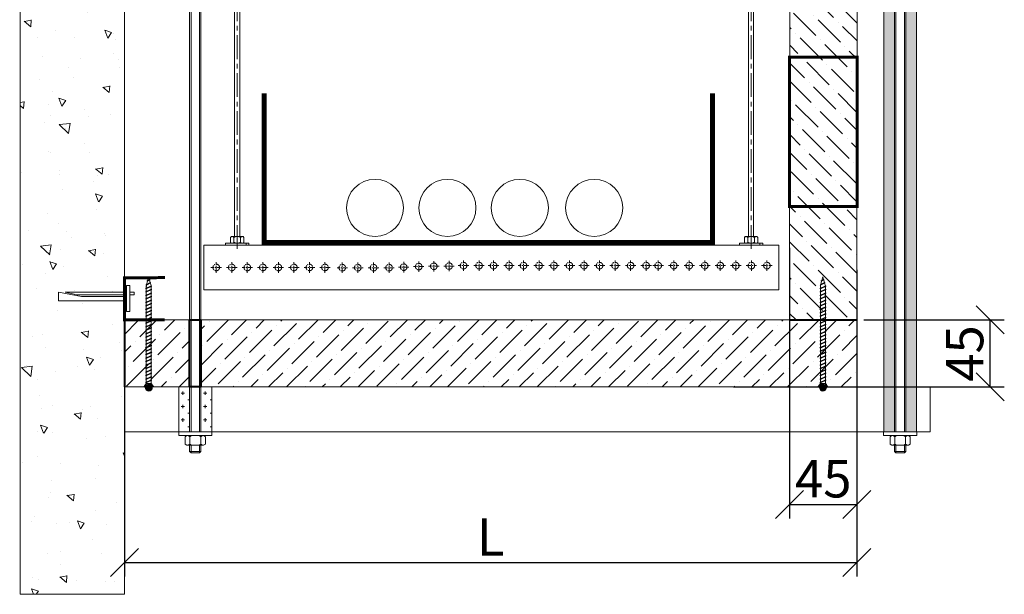
# Model space of a CAD drawing. Units: millimetres. Extents: x 299985 to 3465356, y 883 to 399279.
# Drawn here: x 304323 to 310910, y 162069 to 165916 of the extents above; entities that cross this region are included whole.
import ezdxf

# ---------------------------------------------------------------- set-up
doc = ezdxf.new("R2010")
doc.units = ezdxf.units.MM
doc.set_wipeout_variables(frame=1)
doc.linetypes.add('CENTER', pattern=[50.8, 31.75, -6.35, 6.35, -6.35])
doc.linetypes.add('HIDDEN2', pattern=[4.7625, 3.175, -1.5875])
doc.layers.get('Defpoints').update_dxf_attribs({"color": 253})
for name, color, linetype, lineweight in [('01_Техстронг Плита', 32, 'Continuous', 9), ('Огн состав', 10, 'Continuous', 40), ('Оси', 252, 'CENTER', 9), ('Расходные материалы', 252, 'Continuous', 9)]:
    doc.layers.add(name, color=color, linetype=linetype, lineweight=lineweight)
for name, color, linetype, lineweight, true_color in [('Анкеры и саморезы', 7, 'Continuous', 9, 0x000000), ('Размеры и выноски', 7, 'Continuous', 9, 0x000000), ('Строительные конструкции', 7, 'Continuous', 9, 0x000000), ('траверса', 7, 'Continuous', 9, 0x000000), ('Шпильки', 7, 'Continuous', 9, 0x000000)]:
    doc.layers.add(name, color=color, linetype=linetype, lineweight=lineweight, true_color=true_color)
doc.styles.add('ISOCPEUR', font='isocpeur.ttf', dxfattribs={"width": 0.8, "height": 180})
doc.styles.get("Standard").update_dxf_attribs({"font": 'arial.ttf'})
doc.dimstyles.new('ISO-25', dxfattribs={"dimtxt": 2.5, "dimasz": 2.5, "dimexe": 1.25, "dimexo": 0.625, "dimtad": 1, "dimtxsty": 'Standard', "dimcen": 2.5, "dimadec": 0, "dimazin": 0, "dimtfac": 1, "dimtmove": 0, "dimatfit": 3, "dimfxl": 1, "dimarcsym": 0})

# ---------------------------------------------------------------- blocks, each defined once
blk = doc.blocks.new('Саморез 4.2Х90')
at = {"ltscale": 30}
h = blk.add_hatch(color=1, dxfattribs=at)
h.dxf.hatch_style = 1
h.paths.add_polyline_path([(-23.4, -4.2, 1), (23.4, -4.2, 1)])
at = {"color": 7}
for p, q in [((-8.4, 713.2), (0, 736.7)), ((4.7, 719.3), (0, 736.7)), ((-21, 659.9), (16.8, 677.7)), ((-21, 659.9), (16.3, 677.4)), ((-16.8, 657.5), (-21, 659.9)), ((-16.8, 657.5), (-21, 659.9)), ((-19.5, 684.1), (10.2, 699.1)), ((-15.3, 681.7), (-19.5, 684.1)), ((-16.8, 674.9), (-15.3, 681.7)), ((-16.8, 657.5), (21, 675.3)), ((-16.8, 657.5), (20.4, 675)), ((-15.3, 681.7), (14.4, 696.7)), ((-14.2, 686.8), (-9.4, 708.5)), ((-13.5, 710.9), (4.7, 719.3)), ((-9.4, 708.5), (-13.5, 710.9)), ((-9.4, 708.5), (8.9, 716.9)), ((4.7, 719.3), (8.9, 716.9)), ((10.2, 699.1), (5.8, 715.5)), ((10.2, 699.1), (14.4, 696.7)), ((16.2, 677.3), (11.3, 695.2)), ((16.3, 677.4), (20.4, 675)), ((16.8, 677.7), (21, 675.3)), ((-21, 636.6), (16.8, 654.4)), ((-21, 636.6), (16.8, 654.4)), ((-16.8, 634.2), (-21, 636.6)), ((-16.8, 634.2), (-21, 636.6)), ((-21, 613.3), (16.8, 631.1)), ((-16.8, 610.9), (-21, 613.3)), ((-21, 589.9), (16.8, 607.7)), ((-16.8, 634.2), (21, 652)), ((-16.8, 634.2), (21, 652)), ((-16.8, 610.9), (21, 628.7)), ((-16.8, 587.5), (21, 605.3)), ((16.8, 654.4), (21, 652)), ((16.8, 654.4), (21, 652)), ((16.8, 631.1), (21, 628.7)), ((16.8, 631.1), (21, 628.7)), ((16.8, 631.1), (21, 628.7)), ((16.8, 607.7), (21, 605.3)), ((-16.8, 587.5), (-21, 589.9)), ((-21, 566.6), (16.8, 584.4)), ((-16.8, 564.2), (-21, 566.6)), ((-21, 543.3), (16.8, 561.1)), ((-16.8, 540.9), (-21, 543.3)), ((-21, 519.9), (16.8, 537.7)), ((-16.8, 564.2), (21, 582)), ((-16.8, 540.9), (21, 558.7)), ((-16.8, 517.5), (21, 535.3)), ((16.8, 584.4), (21, 582)), ((16.8, 584.4), (21, 582)), ((16.8, 584.4), (21, 582)), ((16.8, 561.1), (21, 558.7)), ((16.8, 537.7), (21, 535.3)), ((-16.8, 517.5), (-21, 519.9)), ((-21, 496.6), (16.8, 514.4)), ((-16.8, 494.2), (-21, 496.6)), ((-21, 473.3), (16.8, 491.1)), ((-16.8, 470.9), (-21, 473.3)), ((-21, 449.9), (16.8, 467.7)), ((-16.8, 494.2), (21, 512)), ((-16.8, 470.9), (21, 488.7)), ((-16.8, 447.5), (21, 465.3)), ((16.8, 514.4), (21, 512)), ((16.8, 491.1), (21, 488.7)), ((16.8, 467.7), (21, 465.3)), ((16.8, 467.7), (21, 465.3)), ((-16.8, 447.5), (-21, 449.9)), ((-21, 426.6), (16.8, 444.4)), ((-16.8, 424.2), (-21, 426.6)), ((-21, 403.3), (16.8, 421.1)), ((-16.8, 400.9), (-21, 403.3)), ((-21, 379.9), (16.8, 397.7)), ((-21, 379.9), (16.8, 397.7)), ((-16.8, 424.2), (21, 442)), ((-16.8, 400.9), (21, 418.7)), ((-16.8, 377.5), (21, 395.3)), ((-16.8, 377.5), (21, 395.3)), ((16.8, 444.4), (21, 442)), ((16.8, 421.1), (21, 418.7)), ((16.8, 397.7), (21, 395.3)), ((16.8, 397.7), (21, 395.3)), ((-16.8, 377.5), (-21, 379.9)), ((-16.8, 377.5), (-21, 379.9)), ((-21, 356.6), (16.8, 374.4)), ((-21, 356.6), (16.8, 374.4)), ((-16.8, 354.2), (-21, 356.6)), ((-16.8, 354.2), (-21, 356.6)), ((-21, 333.3), (16.8, 351.1)), ((-16.8, 330.9), (-21, 333.3)), ((-16.8, 354.2), (21, 372)), ((-16.8, 354.2), (21, 372)), ((-16.8, 330.9), (21, 348.7)), ((16.8, 374.4), (21, 372)), ((16.8, 374.4), (21, 372)), ((16.8, 351.1), (21, 348.7)), ((-21, 309.9), (16.8, 327.7)), ((-16.8, 307.5), (-21, 309.9)), ((-21, 286.6), (16.8, 304.4)), ((-16.8, 284.2), (-21, 286.6)), ((-21, 263.3), (16.8, 281.1)), ((-16.8, 307.5), (21, 325.3)), ((-16.8, 284.2), (21, 302)), ((-16.8, 260.9), (21, 278.7)), ((16.8, 327.7), (21, 325.3)), ((16.8, 304.4), (21, 302)), ((16.8, 281.1), (21, 278.7)), ((-16.8, 260.9), (-21, 263.3)), ((-21, 239.9), (16.8, 257.7)), ((-16.8, 237.5), (-21, 239.9)), ((-21, 216.6), (16.8, 234.4)), ((-16.8, 214.2), (-21, 216.6)), ((-21, 193.3), (16.8, 211.1)), ((-16.8, 237.5), (21, 255.3)), ((-16.8, 214.2), (21, 232)), ((-16.8, 190.9), (21, 208.7)), ((16.8, 257.7), (21, 255.3)), ((16.8, 234.4), (21, 232)), ((16.8, 211.1), (21, 208.7)), ((-16.8, 190.9), (-21, 193.3)), ((-21, 169.9), (16.8, 187.7)), ((-16.8, 167.5), (-21, 169.9)), ((-21, 146.6), (16.8, 164.4)), ((-16.8, 144.2), (-21, 146.6)), ((-21, 123.3), (16.8, 141.1)), ((-16.8, 167.5), (21, 185.3)), ((-16.8, 144.2), (21, 162)), ((-16.8, 120.9), (21, 138.7)), ((16.8, 187.7), (21, 185.3)), ((16.8, 164.4), (21, 162)), ((16.8, 141.1), (21, 138.7)), ((-16.8, 120.9), (-21, 123.3)), ((-21, 99.9), (16.8, 117.7)), ((-16.8, 97.5), (-21, 99.9)), ((-21, 76.6), (16.8, 94.4)), ((-16.8, 74.2), (-21, 76.6)), ((-21, 53.3), (16.8, 71.1)), ((-16.8, 97.5), (21, 115.3)), ((-16.8, 74.2), (21, 92)), ((-16.8, 50.9), (21, 68.7)), ((16.8, 117.7), (21, 115.3)), ((16.8, 94.4), (21, 92)), ((16.8, 71.1), (21, 68.7)), ((-16.8, 24.2), (-31, 3.2)), ((31, 3.2), (-31, 3.2)), ((-31, 3.2), (-31, 0)), ((31, 0), (-31, 0)), ((-16.8, 50.9), (-21, 53.3)), ((-21, 29.9), (16.8, 47.7)), ((-16.8, 27.5), (-21, 29.9)), ((-16.8, 27.5), (21, 45.3)), ((16.8, 24.2), (-16.8, 24.2)), ((16.8, 47.7), (21, 45.3)), ((16.8, 24.2), (31, 3.2)), ((31, 3.2), (31, 0))]:
    blk.add_line(p, q, dxfattribs=at)
at = {"color": 18, "true_color": 0x000000}
for p, q in [((-16.8, 24.2), (-16.8, 0)), ((16.8, 24.2), (16.8, 0))]:
    blk.add_line(p, q, dxfattribs=at)
at = {"color": 7}
for points in [[(-16.8, 661.9), (-15.3, 681.7)], [(-16.8, 661.9), (-16.8, 674.9)], [(16.8, 673.4), (16.8, 654.4)], [(16.8, 673.3), (16.8, 654.4)], [(-16.8, 638.6), (-16.8, 657.5)], [(-16.8, 638.6), (-16.8, 657.5)], [(-16.8, 615.2), (-16.8, 634.2)], [(-16.8, 615.2), (-16.8, 634.2)], [(-16.8, 591.9), (-16.8, 610.9)], [(16.8, 650), (16.8, 631.1)], [(16.8, 650), (16.8, 631.1)], [(16.8, 650), (16.8, 631.1)], [(16.8, 626.7), (16.8, 607.7)], [(16.8, 603.4), (16.8, 584.4)], [(16.8, 603.4), (16.8, 584.4)], [(-16.8, 568.6), (-16.8, 587.5)], [(-16.8, 568.6), (-16.8, 587.5)], [(-16.8, 545.2), (-16.8, 564.2)], [(-16.8, 521.9), (-16.8, 540.9)], [(16.8, 580), (16.8, 561.1)], [(16.8, 556.7), (16.8, 537.7)], [(16.8, 533.4), (16.8, 514.4)], [(-16.8, 498.6), (-16.8, 517.5)], [(-16.8, 475.2), (-16.8, 494.2)], [(-16.8, 451.9), (-16.8, 470.9)], [(-16.8, 451.9), (-16.8, 470.9)], [(16.8, 510), (16.8, 491.1)], [(16.8, 486.7), (16.8, 467.7)], [(16.8, 486.7), (16.8, 467.7)], [(16.8, 463.4), (16.8, 444.4)], [(-16.8, 428.6), (-16.8, 447.5)], [(-16.8, 405.2), (-16.8, 424.2)], [(-16.8, 381.9), (-16.8, 400.9)], [(16.8, 440), (16.8, 421.1)], [(16.8, 416.7), (16.8, 397.7)], [(-16.8, 358.6), (-16.8, 377.5)], [(-16.8, 358.6), (-16.8, 377.5)], [(-16.8, 335.2), (-16.8, 354.2)], [(-16.8, 335.2), (-16.8, 354.2)], [(-16.8, 311.9), (-16.8, 330.9)], [(16.8, 393.4), (16.8, 374.4)], [(16.8, 393.4), (16.8, 374.4)], [(16.8, 370), (16.8, 351.1)], [(16.8, 370), (16.8, 351.1)], [(16.8, 346.7), (16.8, 327.7)], [(-16.8, 288.6), (-16.8, 307.5)], [(-16.8, 265.2), (-16.8, 284.2)], [(16.8, 323.4), (16.8, 304.4)], [(16.8, 300), (16.8, 281.1)], [(16.8, 276.7), (16.8, 257.7)], [(-16.8, 241.9), (-16.8, 260.9)], [(-16.8, 218.6), (-16.8, 237.5)], [(-16.8, 195.2), (-16.8, 214.2)], [(16.8, 253.4), (16.8, 234.4)], [(16.8, 230), (16.8, 211.1)], [(16.8, 206.7), (16.8, 187.7)], [(-16.8, 171.9), (-16.8, 190.9)], [(-16.8, 148.6), (-16.8, 167.5)], [(-16.8, 125.2), (-16.8, 144.2)], [(16.8, 183.4), (16.8, 164.4)], [(16.8, 160), (16.8, 141.1)], [(16.8, 136.7), (16.8, 117.7)], [(-16.8, 101.9), (-16.8, 120.9)], [(-16.8, 78.6), (-16.8, 97.5)], [(-16.8, 55.2), (-16.8, 74.2)], [(16.8, 113.4), (16.8, 94.4)], [(16.8, 90), (16.8, 71.1)], [(16.8, 66.7), (16.8, 47.7)], [(-16.8, 31.9), (-16.8, 50.9)], [(-16.8, 8.6), (-16.8, 27.5)], [(16.8, 43.4), (16.8, 24.4)]]:
    blk.add_lwpolyline(points, dxfattribs=at)
at = {"color": 1, "ltscale": 5}
blk.add_circle((0, -4.2), 23.4, dxfattribs=at)
blk = doc.blocks.new('_Oblique')
at = {"color": 0, "linetype": 'ByBlock', "lineweight": -2}
blk.add_line((-0.5, -0.5), (0.5, 0.5), dxfattribs=at)
blk = doc.blocks.new('*D864')
at = {"layer": 'Defpoints', "color": 0, "transparency": 16777216}
for p in [(305023.2, 163768.3), (309923.2, 163716.1), (309923.2, 162281.1)]:
    blk.add_point(p, dxfattribs=at)
at = {"layer": 'Размеры и выноски', "color": 0, "lineweight": -2, "transparency": 16777216}
for p, q in [((305023.2, 163721.4), (305023.2, 162187.3)), ((309923.2, 163669.2), (309923.2, 162187.3)), ((305023.2, 162281.1), (309923.2, 162281.1))]:
    blk.add_line(p, q, dxfattribs=at)
at = {"layer": 'Размеры и выноски', "color": 0, "lineweight": -2, "transparency": 16777216, "xscale": 187.5, "yscale": 187.5, "zscale": 187.5, "rotation": 180}
blk.add_blockref('_Oblique', (305023.2, 162281.1), dxfattribs=at)
at = {"layer": 'Размеры и выноски', "color": 0, "lineweight": -2, "transparency": 16777216, "xscale": 187.5, "yscale": 187.5, "zscale": 187.5}
blk.add_blockref('_Oblique', (309923.2, 162281.1), dxfattribs=at)
at = {"layer": 'Размеры и выноски', "color": 0, "transparency": 16777216, "insert": (307473.2, 162453), "char_height": 180, "attachment_point": 5, "style": 'ISOCPEUR'}
blk.add_mtext('{\\H1.38889x;L}', dxfattribs=at)
blk = doc.blocks.new('*D865')
at = {"layer": 'Defpoints', "color": 0, "transparency": 16777216}
for p in [(309473.2, 164435.1), (309923.2, 164288.1), (309923.2, 162670.4)]:
    blk.add_point(p, dxfattribs=at)
at = {"layer": 'Размеры и выноски', "color": 0, "lineweight": -2, "transparency": 16777216}
for p, q in [((309473.2, 164388.2), (309473.2, 162576.7)), ((309923.2, 164241.2), (309923.2, 162576.7)), ((309473.2, 162670.4), (309923.2, 162670.4))]:
    blk.add_line(p, q, dxfattribs=at)
at = {"layer": 'Размеры и выноски', "color": 0, "lineweight": -2, "transparency": 16777216, "xscale": 187.5, "yscale": 187.5, "zscale": 187.5, "rotation": 180}
blk.add_blockref('_Oblique', (309473.2, 162670.4), dxfattribs=at)
at = {"layer": 'Размеры и выноски', "color": 0, "lineweight": -2, "transparency": 16777216, "xscale": 187.5, "yscale": 187.5, "zscale": 187.5}
blk.add_blockref('_Oblique', (309923.2, 162670.4), dxfattribs=at)
at = {"layer": 'Размеры и выноски', "color": 0, "transparency": 16777216, "insert": (309698.2, 162842.3), "char_height": 180, "attachment_point": 5, "style": 'ISOCPEUR'}
blk.add_mtext('{\\H1.38889x;45}', dxfattribs=at)
blk = doc.blocks.new('*U174')
blk.add_wipeout([(-708.3, 4), (-708.3, -4), (0, -4), (0, 4)])
at = {"linetype": 'HIDDEN2', "ltscale": 40}
for p, q in [((-707.3, 4), (-708.3, 3)), ((-708.3, -3), (-708.3, 3)), ((-702.97, 3), (-708.3, 3)), ((-702.97, 4), (-707.3, 4)), ((-707.3, -4), (-707.3, 4)), ((-708.3, -3), (-702.97, -3)), ((-707.3, -4), (-708.3, -3)), ((-707.3, -4), (-702.97, -4))]:
    blk.add_line(p, q, dxfattribs=at)
at = {"linetype": 'HIDDEN2', "ltscale": 100}
for p, q in [((-702.97, 5.03), (-702.12, 3.85)), ((-702.97, 2.66), (-702.12, 3.85)), ((-702.12, 3.85), (-697.02, 3.85)), ((-696.17, 5.03), (-697.02, 3.85)), ((-696.17, 2.66), (-697.02, 3.85)), ((-702.97, -2.66), (-702.12, -3.85)), ((-702.97, -5.03), (-702.12, -3.85)), ((-702.12, -3.85), (-697.02, -3.85)), ((-696.17, -2.66), (-697.02, -3.85)), ((-696.17, -5.03), (-697.02, -3.85))]:
    blk.add_line(p, q, dxfattribs=at)
at = {"ltscale": 40}
for p, q in [((0, 4), (-693.5, 4)), ((0, 3), (-693.5, 3)), ((-693.5, -3), (0, -3)), ((0, -4), (-693.5, -4))]:
    blk.add_line(p, q, dxfattribs=at)
at = {"linetype": 'HIDDEN2', "ltscale": 100}
for points in [[(-696.17, 5.91), (-697.02, 7.1), (-702.12, 7.1), (-702.97, 5.91), (-702.97, -5.91), (-702.12, -7.1), (-697.02, -7.1), (-696.17, -5.91)], [(-696.17, -11.7), (-696.17, 11.7), (-693.5, 11.7), (-693.5, -11.7)]]:
    blk.add_lwpolyline(points, close=True, dxfattribs=at)
blk = doc.blocks.new('*U170')
blk.add_wipeout([(-708.3, 4), (-708.3, -4), (0, -4), (0, 4)])
at = {"linetype": 'HIDDEN2', "ltscale": 40}
for p, q in [((-707.3, 4), (-708.3, 3)), ((-708.3, -3), (-708.3, 3)), ((-702.97, 3), (-708.3, 3)), ((-702.97, 4), (-707.3, 4)), ((-707.3, -4), (-707.3, 4)), ((-708.3, -3), (-702.97, -3)), ((-707.3, -4), (-708.3, -3)), ((-707.3, -4), (-702.97, -4))]:
    blk.add_line(p, q, dxfattribs=at)
at = {"linetype": 'HIDDEN2', "ltscale": 100}
for p, q in [((-702.97, 5.03), (-702.12, 3.85)), ((-702.97, 2.66), (-702.12, 3.85)), ((-702.12, 3.85), (-697.02, 3.85)), ((-696.17, 5.03), (-697.02, 3.85)), ((-696.17, 2.66), (-697.02, 3.85)), ((-702.97, -2.66), (-702.12, -3.85)), ((-702.97, -5.03), (-702.12, -3.85)), ((-702.12, -3.85), (-697.02, -3.85)), ((-696.17, -2.66), (-697.02, -3.85)), ((-696.17, -5.03), (-697.02, -3.85))]:
    blk.add_line(p, q, dxfattribs=at)
at = {"ltscale": 40}
for p, q in [((0, 4), (-693.5, 4)), ((0, 3), (-693.5, 3)), ((-693.5, -3), (0, -3)), ((0, -4), (-693.5, -4))]:
    blk.add_line(p, q, dxfattribs=at)
at = {"linetype": 'HIDDEN2', "ltscale": 100}
for points in [[(-696.17, 5.91), (-697.02, 7.1), (-702.12, 7.1), (-702.97, 5.91), (-702.97, -5.91), (-702.12, -7.1), (-697.02, -7.1), (-696.17, -5.91)], [(-696.17, -11.7), (-696.17, 11.7), (-693.5, 11.7), (-693.5, -11.7)]]:
    blk.add_lwpolyline(points, close=True, dxfattribs=at)
blk = doc.blocks.new('*D861')
at = {"layer": 'Defpoints', "color": 0, "transparency": 16777216}
for p in [(309923.2, 163906.9), (310815.8, 163906.9), (309052, 163456.9)]:
    blk.add_point(p, dxfattribs=at)
at = {"layer": 'Размеры и выноски', "color": 0, "lineweight": -2, "transparency": 16777216}
for p, q in [((309970.1, 163906.9), (310909.5, 163906.9)), ((310815.8, 163456.9), (310815.8, 163906.9)), ((309098.9, 163456.9), (310909.5, 163456.9))]:
    blk.add_line(p, q, dxfattribs=at)
at = {"layer": 'Размеры и выноски', "color": 0, "lineweight": -2, "transparency": 16777216, "xscale": 187.5, "yscale": 187.5, "zscale": 187.5}
for p, rotation in [((310815.8, 163906.9), 90), ((310815.8, 163456.9), 270)]:
    blk.add_blockref('_Oblique', p, dxfattribs=dict(at, rotation=rotation))
at = {"layer": 'Размеры и выноски', "color": 0, "transparency": 16777216, "insert": (310643.9, 163680.8), "char_height": 180, "attachment_point": 5, "rotation": 90, "style": 'ISOCPEUR'}
blk.add_mtext('{\\H1.38889x;45}', dxfattribs=at)
blk = doc.blocks.new('нглгнлнгл')
at = {"layer": 'Расходные материалы'}
for p, q in [((-933.9, -361.5), (-931.5, -359.5)), ((-933.9, -374.3), (-933.9, -361.5)), ((-933.9, -374.3), (-931.5, -376.3)), ((-931.5, -359.5), (-901.5, -359.5)), ((-931.5, -376.3), (-901.5, -376.3)), ((-925.2, -374.3), (-925.2, -361.5)), ((-907.9, -374.3), (-907.9, -361.5)), ((-901.5, -359.5), (-899.2, -361.5)), ((-901.5, -376.3), (-899.2, -374.3)), ((-899.2, -374.3), (-899.2, -361.5))]:
    blk.add_line(p, q, dxfattribs=at)
for centre, radius, start, end in [((-929.3, -365.8), 6.29, 92.5289, 137.0537), ((-929.3, -370.1), 6.29, 222.9463, 267.4711), ((-930.2, -366.7), 7.27, 46.0569, 84.3605), ((-930.2, -369.1), 7.27, 275.6395, 313.9431), ((-916, -381.6), 22.1, 91.4031, 114.6048), ((-916, -354.2), 22.1, 245.3952, 268.5969), ((-917, -381.1), 21.6, 65.1487, 88.8435), ((-917, -354.7), 21.6, 271.1565, 294.8513), ((-903.3, -365.8), 6.29, 92.5289, 137.0537), ((-903.3, -370.1), 6.29, 222.9463, 267.4711), ((-904.3, -366.7), 7.27, 46.0569, 84.3605), ((-904.3, -369.1), 7.27, 275.6395, 313.9431)]:
    blk.add_arc(centre, radius, start, end, dxfattribs=at)
blk = doc.blocks.new('*U257')
at = {"layer": 'Расходные материалы'}
for p, q in [((484.6, -1487), (484.6, -1500)), ((640.4, -1487), (484.6, -1487)), ((640.4, -1500), (640.4, -1487))]:
    blk.add_line(p, q, dxfattribs=at)
blk.add_wipeout([(536.5, 3829.5), (588.5, 3829.5), (588.5, -1443.2), (536.5, -1443.2), (536.5, -1443.2)]).dxf.layer = 'Расходные материалы'
at = {"layer": 'Оси', "linetype": 'CENTER', "ltscale": 5}
blk.add_line((562.5, -1524.6), (562.5, 3829.5), dxfattribs=at)
at = {"layer": 'Расходные материалы'}
for p, q in [((545.5, 3829.5), (545.3, -1443.2)), ((579.6, 3829.5), (579.6, -1443.2))]:
    blk.add_line(p, q, dxfattribs=at)
at = {"xscale": -2.597655579850317, "yscale": 2.597655579850317, "zscale": 2.597655579850317}
blk.add_blockref('нглгнлнгл', (-1818.4, -509.4), dxfattribs=at)
blk = doc.blocks.new('Анкер-Клин 40')
at = {"layer": 'Анкеры и саморезы'}
blk.add_lwpolyline([(0, 8.92), (2.02, 8.92), (2.02, -6.47), (0, -6.47)], close=True, dxfattribs=at)
for points in [[(2.02, 2.5), (42.02, 2.5), (42.02, -2.5), (28.47, -0.06), (2.02, -0.06)], [(2.02, 2.5), (2.02, -0.06)], [(0, -1.02), (-2.59, -1.02), (-2.59, -2.5), (0, -2.5)], [(38.11, -2.5), (2.02, -2.5), (2.02, -1.02), (31, -1.02), (38.11, -2.5)]]:
    blk.add_lwpolyline(points, dxfattribs=at)

msp = doc.modelspace()

# ---------------------------------------------------------------- hatches: boundary and pattern name
at = {"layer": '01_Техстронг Плита', "ltscale": 4}
h = msp.add_hatch(dxfattribs=at)
h.set_pattern_fill('ANSI36', color=32, scale=26.658783, angle=90, style=0)
h.set_pattern_definition([(135, (488826.1, 57375.24), (-164.589356, 44.888006), [211.60409, -42.32082, 0, -42.32082])])
h.paths.add_polyline_path([(309474.517, 166423.933), (309924.517, 166423.933), (309923.208, 163906.888), (309473.208, 163906.888)])
h = msp.add_hatch(dxfattribs=at)
h.set_pattern_fill('ANSI36', color=32, scale=26.658783, style=0)
h.set_pattern_definition([(45, (202616.75, -15446.01), (44.888006, 164.589356), [211.60409, -42.32082, 0, -42.32082])])
h.paths.add_polyline_path([(309923.208, 163906.888), (309923.208, 163456.888), (305023.208, 163456.888), (305023.208, 163906.888)])
at = {"layer": 'Строительные конструкции'}
h = msp.add_hatch(dxfattribs=at)
h.set_pattern_fill('AR-CONC', color=256, scale=3, angle=90)
h.set_pattern_definition([(140, (184441.6, -528426), (47.81726, 546.554), [57.15, -628.65]), (85, (184441.6, -528426), (-573.17054, -105.73026), [45.72, -502.92175]), (190.451445, (184445.6, -528380.44), (-525.35326, 440.82374), [48.57003, -534.27073]), (136.1842, (184289.2, -528426), (126.127, 813.2371), [85.725, -942.975]), (186.63556, (184299.7, -528358.2), (-742.2784, 712.2124), [72.8551, -801.4068]), (81.18415, (184289.2, -528426), (-742.2784, 712.2124), [68.5799, -754.3792]), (111, (184327.3, -528349.8), (306.7956, 454.84317), [57.15, -628.65]), (56, (184327.3, -528349.8), (-552.5639, 185.4061), [45.72, -502.92]), (161.451445, (184352.86, -528311.9), (-245.7683, 640.24926), [48.57003, -534.2698]), (127.5, (184441.59, -528425.99), (-253.665117, 9.26581), [0, -496.824, 0, -510.54, 0, -504.825]), (97.5, (184441.6, -528426), (-300.54172, 200.45899), [0, -291.084, 0, -485.394, 0, -192.405]), (57.5, (184441.59, -528595.91), (17.18623, 406.771786), [0, -190.5, 0, -594.36, 0, -788.67]), (47.5, (184441.6, -528672.1), (-76.27947, 444.38754), [0, -247.65, 0, -394.716, 0, -560.07])])
h.paths.add_polyline_path([(304326.084, 162068.961), (305023.208, 162068.961), (305023.206, 169736.447), (304322.804, 169736.447), (304326.084, 166849.281)])

# ---------------------------------------------------------------- linework, layer by layer
at = {"color": 252, "linetype": 'HIDDEN2', "lineweight": 30, "ltscale": 70, "const_width": 20}
msp.add_lwpolyline([(309924.637, 165665.41), (309473.087, 165665.41), (309473.087, 164665.41), (309924.637, 164665.41)], close=True, dxfattribs=at)
at = {"const_width": 20}
msp.add_lwpolyline([(305294.136, 164189.166), (305023.207, 164186.895), (305023.207, 163906.895), (305293.207, 163906.895)], dxfattribs=at)
at = {"layer": '01_Техстронг Плита', "color": 1, "lineweight": 40}
for p, q in [((305023.208, 163906.888), (305023.208, 163456.873)), ((309473.208, 163906.888), (309923.223, 163906.887))]:
    msp.add_line(p, q, dxfattribs=at)
at = {"layer": '01_Техстронг Плита', "color": 32, "ltscale": 4}
for points in [[(309474.517, 166423.933), (309924.517, 166423.933), (309923.208, 163906.888), (309473.208, 163906.888)], [(309923.208, 163906.888), (309923.208, 163456.888), (305023.208, 163456.888), (305023.208, 163906.888)]]:
    msp.add_lwpolyline(points, close=True, dxfattribs=at)
at = {"layer": 'Оси'}
for p, q in [((305637.608, 164221.897), (305637.608, 164292.034)), ((305637.608, 164221.897), (305637.608, 164292.034)), ((305741.514, 164221.897), (305741.514, 164292.034)), ((305741.514, 164221.897), (305741.514, 164292.034)), ((305741.514, 164221.897), (305741.514, 164292.034)), ((305845.42, 164221.897), (305845.42, 164292.034)), ((305845.42, 164221.897), (305845.42, 164292.034)), ((305845.42, 164221.897), (305845.42, 164292.034)), ((305949.326, 164221.897), (305949.326, 164292.034)), ((305949.326, 164221.897), (305949.326, 164292.034)), ((306053.233, 164221.897), (306053.233, 164292.034)), ((306053.233, 164221.897), (306053.233, 164292.034)), ((306053.233, 164221.897), (306053.233, 164292.034)), ((306157.139, 164221.897), (306157.139, 164292.034)), ((306157.139, 164221.897), (306157.139, 164292.034)), ((306157.139, 164221.897), (306157.139, 164292.034)), ((306261.045, 164222.063), (306261.045, 164292.2)), ((306261.045, 164222.063), (306261.045, 164292.2)), ((306364.951, 164222.063), (306364.951, 164292.2)), ((306364.951, 164222.063), (306364.951, 164292.2)), ((306364.951, 164222.063), (306364.951, 164292.2)), ((306480.583, 164220.384), (306480.583, 164290.521)), ((306480.583, 164220.384), (306480.583, 164290.521)), ((306584.489, 164220.384), (306584.489, 164290.521)), ((306584.489, 164220.384), (306584.489, 164290.521)), ((306584.489, 164220.384), (306584.489, 164290.521)), ((306689.879, 164220.384), (306689.879, 164290.521)), ((306689.879, 164220.384), (306689.879, 164290.521)), ((306793.785, 164220.384), (306793.785, 164290.521)), ((306793.785, 164220.384), (306793.785, 164290.521)), ((306793.785, 164220.384), (306793.785, 164290.521)), ((306891.901, 164224.127), (306891.901, 164294.263)), ((306891.901, 164224.127), (306891.901, 164294.263)), ((306992.303, 164227.631), (306992.303, 164297.767)), ((306992.303, 164227.631), (306992.303, 164297.767)), ((306992.303, 164227.631), (306992.303, 164297.767)), ((307093.296, 164229.895), (307093.296, 164300.032)), ((307093.296, 164229.895), (307093.296, 164300.032)), ((307194.872, 164231.416), (307194.872, 164301.552)), ((307194.872, 164231.416), (307194.872, 164301.552)), ((307194.872, 164231.416), (307194.872, 164301.552)), ((307291.842, 164234.257), (307291.842, 164304.394)), ((307291.842, 164234.257), (307291.842, 164304.394)), ((307395.748, 164234.257), (307395.748, 164304.394)), ((307395.748, 164234.257), (307395.748, 164304.394)), ((307395.748, 164234.257), (307395.748, 164304.394)), ((307492.642, 164234.257), (307492.642, 164304.394)), ((307492.642, 164234.257), (307492.642, 164304.394)), ((307596.549, 164234.257), (307596.549, 164304.394)), ((307596.549, 164234.257), (307596.549, 164304.394)), ((307596.549, 164234.257), (307596.549, 164304.394)), ((307693.188, 164234.257), (307693.188, 164304.394)), ((307693.188, 164234.257), (307693.188, 164304.394)), ((307797.094, 164234.257), (307797.094, 164304.394)), ((307797.094, 164234.257), (307797.094, 164304.394)), ((307797.094, 164234.257), (307797.094, 164304.394)), ((307896.676, 164234.257), (307896.676, 164304.394)), ((307896.676, 164234.257), (307896.676, 164304.394)), ((308000.583, 164234.257), (308000.583, 164304.394)), ((308000.583, 164234.257), (308000.583, 164304.394)), ((308000.583, 164234.257), (308000.583, 164304.394)), ((308097.944, 164234.257), (308097.944, 164304.394)), ((308097.944, 164234.257), (308097.944, 164304.394)), ((308201.85, 164234.257), (308201.85, 164304.394)), ((308201.85, 164234.257), (308201.85, 164304.394)), ((308201.85, 164234.257), (308201.85, 164304.394)), ((308305.756, 164234.257), (308305.756, 164304.394)), ((308305.756, 164234.257), (308305.756, 164304.394)), ((308409.662, 164234.257), (308409.662, 164304.394)), ((308409.662, 164234.257), (308409.662, 164304.394)), ((308409.662, 164234.257), (308409.662, 164304.394)), ((308513.569, 164234.257), (308513.569, 164304.394)), ((308513.569, 164234.257), (308513.569, 164304.394)), ((308594.068, 164234.257), (308594.068, 164304.394)), ((308594.068, 164234.257), (308594.068, 164304.394)), ((308697.974, 164234.257), (308697.974, 164304.394)), ((308697.974, 164234.257), (308697.974, 164304.394)), ((308697.974, 164234.257), (308697.974, 164304.394)), ((308801.88, 164234.257), (308801.88, 164304.394)), ((308801.88, 164234.257), (308801.88, 164304.394)), ((308801.88, 164234.257), (308801.88, 164304.394)), ((308905.787, 164234.257), (308905.787, 164304.394)), ((308905.787, 164234.257), (308905.787, 164304.394)), ((308905.787, 164234.257), (308905.787, 164304.394)), ((309009.693, 164234.257), (309009.693, 164304.394)), ((309009.693, 164234.257), (309009.693, 164304.394)), ((309113.599, 164234.257), (309113.599, 164304.394)), ((309113.599, 164234.257), (309113.599, 164304.394)), ((309113.599, 164234.257), (309113.599, 164304.394)), ((309217.505, 164234.257), (309217.505, 164304.394)), ((309217.505, 164234.257), (309217.505, 164304.394)), ((309321.412, 164234.257), (309321.412, 164304.394)), ((309321.412, 164234.257), (309321.412, 164304.394)), ((309321.412, 164234.257), (309321.412, 164304.394)), ((305672.676, 164256.966), (305602.539, 164256.966)), ((305672.676, 164256.966), (305602.539, 164256.966)), ((305776.582, 164256.966), (305706.446, 164256.966)), ((305776.582, 164256.966), (305706.446, 164256.966)), ((305776.582, 164256.966), (305706.446, 164256.966)), ((305880.489, 164256.966), (305810.352, 164256.966)), ((305880.489, 164256.966), (305810.352, 164256.966)), ((305880.489, 164256.966), (305810.352, 164256.966)), ((305984.395, 164256.966), (305914.258, 164256.966)), ((305984.395, 164256.966), (305914.258, 164256.966)), ((306088.301, 164256.966), (306018.164, 164256.966)), ((306088.301, 164256.966), (306018.164, 164256.966)), ((306088.301, 164256.966), (306018.164, 164256.966)), ((306192.207, 164256.966), (306122.071, 164256.966)), ((306192.207, 164256.966), (306122.071, 164256.966)), ((306192.207, 164256.966), (306122.071, 164256.966)), ((306296.114, 164257.131), (306225.977, 164257.131)), ((306296.114, 164257.131), (306225.977, 164257.131)), ((306400.02, 164257.131), (306329.883, 164257.131)), ((306400.02, 164257.131), (306329.883, 164257.131)), ((306400.02, 164257.131), (306329.883, 164257.131)), ((306515.652, 164255.452), (306445.515, 164255.452)), ((306515.652, 164255.452), (306445.515, 164255.452)), ((306619.558, 164255.452), (306549.421, 164255.452)), ((306619.558, 164255.452), (306549.421, 164255.452)), ((306619.558, 164255.452), (306549.421, 164255.452)), ((306724.948, 164255.452), (306654.811, 164255.452)), ((306724.948, 164255.452), (306654.811, 164255.452)), ((306828.854, 164255.452), (306758.717, 164255.452)), ((306828.854, 164255.452), (306758.717, 164255.452)), ((306828.854, 164255.452), (306758.717, 164255.452)), ((306926.97, 164259.195), (306856.833, 164259.195)), ((306926.97, 164259.195), (306856.833, 164259.195)), ((307027.372, 164262.699), (306957.235, 164262.699)), ((307027.372, 164262.699), (306957.235, 164262.699)), ((307027.372, 164262.699), (306957.235, 164262.699)), ((307128.364, 164264.964), (307058.227, 164264.964)), ((307128.364, 164264.964), (307058.227, 164264.964)), ((307229.94, 164266.484), (307159.804, 164266.484)), ((307229.94, 164266.484), (307159.804, 164266.484)), ((307229.94, 164266.484), (307159.804, 164266.484)), ((307326.91, 164269.325), (307256.773, 164269.325)), ((307326.91, 164269.325), (307256.773, 164269.325)), ((307430.816, 164269.325), (307360.679, 164269.325)), ((307430.816, 164269.325), (307360.679, 164269.325)), ((307430.816, 164269.325), (307360.679, 164269.325)), ((307527.711, 164269.325), (307457.574, 164269.325)), ((307527.711, 164269.325), (307457.574, 164269.325)), ((307631.617, 164269.325), (307561.48, 164269.325)), ((307631.617, 164269.325), (307561.48, 164269.325)), ((307631.617, 164269.325), (307561.48, 164269.325)), ((307728.256, 164269.325), (307658.119, 164269.325)), ((307728.256, 164269.325), (307658.119, 164269.325)), ((307832.162, 164269.325), (307762.026, 164269.325)), ((307832.162, 164269.325), (307762.026, 164269.325)), ((307832.162, 164269.325), (307762.026, 164269.325)), ((307931.745, 164269.325), (307861.608, 164269.325)), ((307931.745, 164269.325), (307861.608, 164269.325)), ((308035.651, 164269.325), (307965.514, 164269.325)), ((308035.651, 164269.325), (307965.514, 164269.325)), ((308035.651, 164269.325), (307965.514, 164269.325)), ((308133.012, 164269.325), (308062.875, 164269.325)), ((308133.012, 164269.325), (308062.875, 164269.325)), ((308236.918, 164269.325), (308166.782, 164269.325)), ((308236.918, 164269.325), (308166.782, 164269.325)), ((308236.918, 164269.325), (308166.782, 164269.325)), ((308340.824, 164269.325), (308270.688, 164269.325)), ((308340.824, 164269.325), (308270.688, 164269.325)), ((308444.731, 164269.325), (308374.594, 164269.325)), ((308444.731, 164269.325), (308374.594, 164269.325)), ((308444.731, 164269.325), (308374.594, 164269.325)), ((308548.637, 164269.325), (308478.5, 164269.325)), ((308548.637, 164269.325), (308478.5, 164269.325)), ((308559, 164269.325), (308629.136, 164269.325)), ((308559, 164269.325), (308629.136, 164269.325)), ((308662.906, 164269.325), (308733.043, 164269.325)), ((308662.906, 164269.325), (308733.043, 164269.325)), ((308662.906, 164269.325), (308733.043, 164269.325)), ((308766.812, 164269.325), (308836.949, 164269.325)), ((308766.812, 164269.325), (308836.949, 164269.325)), ((308766.812, 164269.325), (308836.949, 164269.325)), ((308870.718, 164269.325), (308940.855, 164269.325)), ((308870.718, 164269.325), (308940.855, 164269.325)), ((308870.718, 164269.325), (308940.855, 164269.325)), ((308974.625, 164269.325), (309044.761, 164269.325)), ((308974.625, 164269.325), (309044.761, 164269.325)), ((309078.531, 164269.325), (309148.667, 164269.325)), ((309078.531, 164269.325), (309148.667, 164269.325)), ((309078.531, 164269.325), (309148.667, 164269.325)), ((309182.437, 164269.325), (309252.574, 164269.325)), ((309182.437, 164269.325), (309252.574, 164269.325)), ((309286.343, 164269.325), (309356.48, 164269.325)), ((309286.343, 164269.325), (309356.48, 164269.325)), ((309286.343, 164269.325), (309356.48, 164269.325))]:
    msp.add_line(p, q, dxfattribs=at)
for centre in [(305637.608, 164256.966), (305637.608, 164256.966), (305741.514, 164256.966), (305741.514, 164256.966), (305741.514, 164256.966), (305845.42, 164256.966), (305845.42, 164256.966), (305845.42, 164256.966), (305949.326, 164256.966), (305949.326, 164256.966), (306053.233, 164256.966), (306053.233, 164256.966), (306053.233, 164256.966), (306157.139, 164256.966), (306157.139, 164256.966), (306157.139, 164256.966), (306261.045, 164257.131), (306261.045, 164257.131), (306364.951, 164257.131), (306364.951, 164257.131), (306364.951, 164257.131), (306480.583, 164255.452), (306480.583, 164255.452), (306584.489, 164255.452), (306584.489, 164255.452), (306584.489, 164255.452), (306689.879, 164255.452), (306689.879, 164255.452), (306793.785, 164255.452), (306793.785, 164255.452), (306793.785, 164255.452), (306891.901, 164259.195), (306891.901, 164259.195), (306992.303, 164262.699), (306992.303, 164262.699), (306992.303, 164262.699), (307093.296, 164264.964), (307093.296, 164264.964), (307194.872, 164266.484), (307194.872, 164266.484), (307194.872, 164266.484), (307291.842, 164269.325), (307291.842, 164269.325), (307395.748, 164269.325), (307395.748, 164269.325), (307395.748, 164269.325), (307492.642, 164269.325), (307492.642, 164269.325), (307596.549, 164269.325), (307596.549, 164269.325), (307596.549, 164269.325), (307693.188, 164269.325), (307693.188, 164269.325), (307797.094, 164269.325), (307797.094, 164269.325), (307797.094, 164269.325), (307896.676, 164269.325), (307896.676, 164269.325), (308000.583, 164269.325), (308000.583, 164269.325), (308000.583, 164269.325), (308097.944, 164269.325), (308097.944, 164269.325), (308201.85, 164269.325), (308201.85, 164269.325), (308201.85, 164269.325), (308305.756, 164269.325), (308305.756, 164269.325), (308409.662, 164269.325), (308409.662, 164269.325), (308409.662, 164269.325), (308513.569, 164269.325), (308513.569, 164269.325), (308594.068, 164269.325), (308594.068, 164269.325), (308697.974, 164269.325), (308697.974, 164269.325), (308697.974, 164269.325), (308801.88, 164269.325), (308801.88, 164269.325), (308801.88, 164269.325), (308905.787, 164269.325), (308905.787, 164269.325), (308905.787, 164269.325), (309009.693, 164269.325), (309009.693, 164269.325), (309113.599, 164269.325), (309113.599, 164269.325), (309113.599, 164269.325), (309217.505, 164269.325), (309217.505, 164269.325), (309321.412, 164269.325), (309321.412, 164269.325), (309321.412, 164269.325)]:
    msp.add_circle(centre, 22.08, dxfattribs=at)
at = {"layer": 'Расходные материалы'}
for p, q in [((305555.383, 164406.966), (306416.959, 164406.966)), ((305555.383, 164106.966), (305555.383, 164406.966)), ((305837.238, 164406.966), (305837.238, 164419.954)), ((306416.959, 164406.966), (309400.738, 164406.966)), ((309274.742, 164419.954), (309274.742, 164406.966)), ((309400.738, 164106.966), (309400.738, 164406.966)), ((305555.383, 164106.966), (309400.738, 164106.966))]:
    msp.add_line(p, q, dxfattribs=at)
at = {"layer": 'Расходные материалы', "const_width": 33.333}
msp.add_lwpolyline([(305957.853, 165423.75), (305957.853, 164423.75), (308957.853, 164423.75), (308957.853, 165423.75)], dxfattribs=at)
at = {"layer": 'Расходные материалы'}
for centre in [(306699.707, 164655.98), (307184.288, 164655.98), (307668.868, 164655.98), (308165.981, 164655.98)]:
    msp.add_circle(centre, 190.995, dxfattribs=at)
at = {"layer": 'Строительные конструкции'}
msp.add_lwpolyline([(304326.084, 166849.281), (304326.084, 162068.961), (305023.208, 162068.961), (305023.206, 169736.447), (304322.804, 169736.447)], close=True, dxfattribs=at)
msp.add_lwpolyline([(304326.084, 166849.281), (304326.084, 162068.961), (305023.208, 162068.961), (305023.206, 169736.447), (304322.804, 169736.447)], close=True, dxfattribs=at)

# ---------------------------------------------------------------- block references
at = {"layer": 'Анкеры и саморезы'}
for p in [(305186.406, 163456.888), (309696.313, 163456.888)]:
    msp.add_blockref('Саморез 4.2Х90', p, dxfattribs=at)
at = {"layer": 'Анкеры и саморезы', "xscale": 11.38259537532902, "yscale": 11.38259537532902, "zscale": 11.38259537532902, "rotation": 180}
msp.add_blockref('Анкер-Клин 40', (305059.688, 164062.754), dxfattribs=at)
at = {"layer": 'Шпильки', "xscale": 9.48743756940716, "yscale": 9.48743756940716, "zscale": 9.48743756940716, "rotation": 90}
msp.add_blockref('*U174', (310212.756, 169736.447), dxfattribs=at)

# ---------------------------------------------------------------- dimensions: what is measured, and where the dimension line sits
at = {"layer": 'Размеры и выноски'}
for base, p1, p2, text, picture, middle in [((309923.208, 162670.437), (309473.208, 164435.105), (309923.208, 164288.091), '{\\H1.38889x;45}', '*D865', (309698.208, 162670.437)), ((309923.208, 162281.098), (305023.208, 163768.257), (309923.208, 163716.098), '{\\H1.38889x;L}', '*D864', (307473.208, 162281.098))]:
    dim = msp.add_linear_dim(base=base, p1=p1, p2=p2, text=text, dimstyle='ISO-25', override={"dimscale": 75, "dimtxt": 250, "dimtxsty": 'ISOCPEUR', "dimblk1": 'Oblique', "dimblk2": 'Oblique', "dimsah": 1, "dimatfit": 0}, dxfattribs=at)
    dim.commit()
    dim.dimension.update_dxf_attribs({"geometry": picture, "text_midpoint": middle, "dimtype": 160})

# ---------------------------------------------------------------- next in the draw order: hatches: boundary and pattern name
at = {"layer": '01_Техстронг Плита', "ltscale": 4}
h = msp.add_hatch(dxfattribs=at)
h.set_pattern_fill('CROSS', color=102, scale=7.1)
h.set_pattern_definition([(0, (-449701.56, 38573.04), (45.085, 45.085), [22.5425, -67.6275]), (90, (-449690.287, 38561.767), (-45.085, 45.085), [22.5425, -67.6275])])
h.paths.add_polyline_path([(310321.497, 169736.447), (310250.705, 169736.447), (310250.51, 163156.888), (310321.301, 163156.888)])
h.paths.add_polyline_path([(310104.194, 163156.872), (310174.46, 163156.903), (310174.806, 169736.447), (310104.014, 169736.447)])

# ---------------------------------------------------------------- next in the draw order: linework, layer by layer
at = {"layer": '01_Техстронг Плита', "color": 102, "ltscale": 4}
for points in [[(310104.194, 163156.872), (310174.46, 163156.903), (310174.806, 169736.447), (310104.014, 169736.447)], [(310250.51, 163156.888), (310321.301, 163156.888), (310321.497, 169736.447), (310250.705, 169736.447)]]:
    msp.add_lwpolyline(points, close=True, dxfattribs=at)

# ---------------------------------------------------------------- next in the draw order: block references
at = {"layer": 'Расходные материалы'}
for p in [(305215.531, 165906.931), (308653.036, 165906.931)]:
    msp.add_blockref('*U257', p, dxfattribs=at)
at = {"layer": 'Шпильки', "xscale": 9.48743756940716, "yscale": 9.48743756940716, "zscale": 9.48743756940716, "rotation": 90}
msp.add_blockref('*U170', (305497.406, 169736.447), dxfattribs=at)

# ---------------------------------------------------------------- next in the draw order: dimensions: what is measured, and where the dimension line sits
at = {"layer": 'Размеры и выноски'}
dim = msp.add_linear_dim(base=(310815.782, 163906.887), p1=(309052.045, 163456.888), p2=(309923.223, 163906.887), angle=90, text='{\\H1.38889x;45}', dimstyle='ISO-25', override={"dimscale": 75, "dimtxt": 250, "dimtxsty": 'ISOCPEUR', "dimblk1": 'Oblique', "dimblk2": 'Oblique', "dimsah": 1, "dimatfit": 0}, dxfattribs=at)
dim.commit()
dim.dimension.update_dxf_attribs({"geometry": '*D861', "text_midpoint": (310815.782, 163680.766), "dimtype": 160})

# ---------------------------------------------------------------- next in the draw order: hatches: boundary and pattern name
at = {"layer": '01_Техстронг Плита', "ltscale": 4}
h = msp.add_hatch(dxfattribs=at)
h.set_pattern_fill('CROSS', color=102, scale=7.1)
h.set_pattern_definition([(0, (82817.733, 305839.8), (45.085, 45.085), [22.5425, -67.6275]), (90, (82829.005, 305828.53), (-45.085, 45.085), [22.5425, -67.6275])])
h.paths.add_polyline_path([(305386.422, 163156.915), (305459.454, 163156.915), (305459.456, 163456.888), (305386.422, 163456.888)])
h = msp.add_hatch(dxfattribs=at)
h.set_pattern_fill('CROSS', color=102, scale=7.1)
h.set_pattern_definition([(0, (82966.647, 305839.8), (45.085, 45.085), [22.5425, -67.6275]), (90, (82977.92, 305828.53), (-45.085, 45.085), [22.5425, -67.6275])])
h.paths.add_polyline_path([(305535.336, 163156.915), (305608.368, 163156.915), (305608.37, 163456.888), (305535.336, 163456.888)])

# ---------------------------------------------------------------- next in the draw order: linework, layer by layer
at = {"layer": '01_Техстронг Плита', "color": 102, "ltscale": 4}
for points in [[(305386.422, 163456.888), (305459.456, 163456.888), (305459.436, 163156.915), (305386.402, 163156.915)], [(305535.336, 163456.888), (305608.37, 163456.888), (305608.35, 163156.915), (305535.316, 163156.915)]]:
    msp.add_lwpolyline(points, close=True, dxfattribs=at)
at = {"layer": 'Огн состав', "color": 1, "lineweight": 40}
msp.add_lwpolyline([(305459.456, 163906.888), (305535.355, 163906.888), (305535.486, 163456.86), (305459.586, 163456.915)], close=True, dxfattribs=at)
at = {"layer": 'траверса'}
msp.add_lwpolyline([(310413.229, 163456.888), (305023.208, 163456.888), (305023.208, 163156.888), (310413.229, 163156.888)], close=True, dxfattribs=at)

doc.saveas('drawing.dxf')
